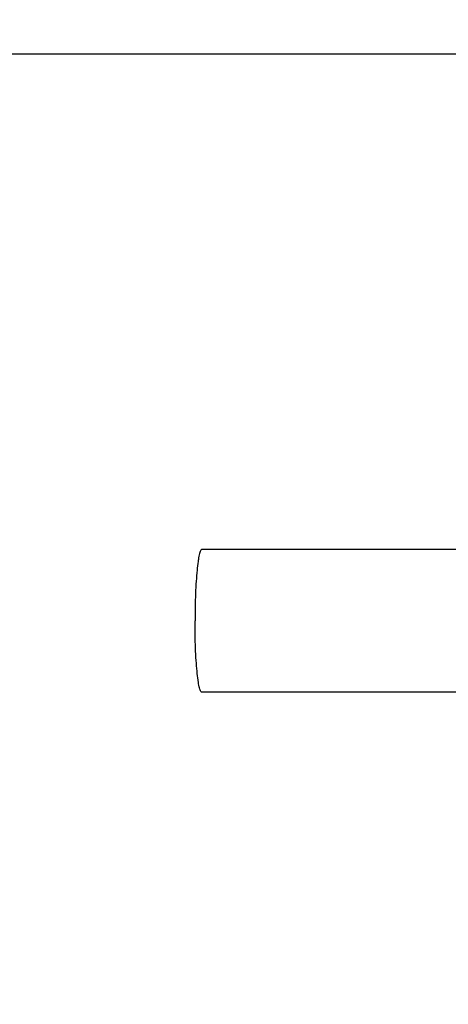
# Model space of a CAD drawing. Units: millimetres. Extents: x 30870 to 39026, y 2595 to 7877.
# Drawn here: x 32669 to 32687, y 6406 to 6447 of the extents above; entities that cross this region are included whole.
import ezdxf

# ---------------------------------------------------------------- set-up
doc = ezdxf.new("R2010")
doc.units = ezdxf.units.MM
doc.layers.add('COTAS', color=7, linetype='Continuous')
doc.styles.add('ARIAL', font='arial.ttf')
doc.dimstyles.new('Diseño_PlanosFabricacion', dxfattribs={"dimtxt": 40, "dimasz": 45, "dimexe": 10, "dimexo": 10, "dimgap": 10, "dimtad": 0, "dimtih": 1, "dimtoh": 1, "dimdec": 0, "dimzin": 1, "dimdsep": 46, "dimtxsty": 'ARIAL', "dimcen": 15, "dimadec": 0, "dimazin": 0, "dimtp": 0.05, "dimtm": 0.05, "dimtfac": 1, "dimtdec": 0, "dimtofl": 0, "dimtmove": 0, "dimatfit": 3, "dimfxl": 0, "dimtolj": 1, "dimarcsym": 0})

# ---------------------------------------------------------------- blocks, each defined once
blk = doc.blocks.new('*D6')
at = {"layer": 'COTAS', "color": 0, "lineweight": -2, "transparency": 16777216}
for p, q in [((32689.161, 6907.712), (32286.181, 6907.712)), ((32296.181, 6862.712), (32296.181, 6395.852)), ((32296.181, 5797.722), (32296.181, 6268.339)), ((32698.502, 5752.722), (32286.181, 5752.722))]:
    blk.add_line(p, q, dxfattribs=at)
at = {"layer": 'COTAS', "color": 0, "transparency": 16777216}
for points in [[(32288.681, 6862.712), (32303.681, 6862.712), (32296.181, 6907.712)], [(32288.681, 5797.722), (32303.681, 5797.722), (32296.181, 5752.722)]]:
    blk.add_solid(points, dxfattribs=at)
at = {"layer": 'Defpoints', "color": 0, "transparency": 16777216}
for p in [(32296.181, 6907.712), (32699.161, 6907.712), (32708.502, 5752.722)]:
    blk.add_point(p, dxfattribs=at)
at = {"layer": 'COTAS', "color": 0, "transparency": 16777216, "insert": (32296.181, 6332.095), "char_height": 40, "attachment_point": 5, "style": 'ARIAL'}
blk.add_mtext('\\A1; [45.5"]\\P1155 mm\\P', dxfattribs=at)

msp = doc.modelspace()

# ---------------------------------------------------------------- linework, layer by layer
for p, q in [((32717.936, 6445.822), (32622.501, 6445.822)), ((32689.746, 6425.022), (32676.429, 6425.022)), ((32689.746, 6419.022), (32676.429, 6419.022))]:
    msp.add_line(p, q)
for points in [[(32676.429, 6425.022), (32676.418, 6425.022), (32676.393, 6425.004), (32676.368, 6424.958), (32676.341, 6424.885), (32676.316, 6424.786), (32676.291, 6424.66), (32676.257, 6424.443), (32676.22, 6424.117), (32676.186, 6423.668), (32676.16, 6423.156), (32676.145, 6422.6), (32676.141, 6422.217), (32676.141, 6422.022)], [(32676.429, 6419.022), (32676.418, 6419.022), (32676.393, 6419.04), (32676.368, 6419.087), (32676.341, 6419.159), (32676.316, 6419.259), (32676.291, 6419.384), (32676.257, 6419.601), (32676.22, 6419.927), (32676.186, 6420.376), (32676.16, 6420.889), (32676.145, 6421.444), (32676.141, 6421.827), (32676.141, 6422.022)]]:
    msp.add_open_spline(points, degree=3, knots=[0, 0, 0, 0, 0.010411, 0.027307, 0.05247, 0.086218, 0.128411, 0.178776, 0.302197, 0.452048, 0.622656, 0.807743, 1, 1, 1, 1])

# ---------------------------------------------------------------- dimensions: what is measured, and where the dimension line sits
at = {"layer": 'COTAS', "color": 7}
dim = msp.add_linear_dim(base=(32296.181, 6907.712), p1=(32708.502, 5752.722), p2=(32699.161, 6907.712), angle=90, text='[]\\P<>', dimstyle='Diseño_PlanosFabricacion', override={"dimpost": ' mm\\X'}, dxfattribs=at)
dim.commit()
dim.dimension.update_dxf_attribs({"geometry": '*D6', "text_midpoint": (32296.181, 6332.095), "dimtype": 160})

doc.saveas('drawing.dxf')
